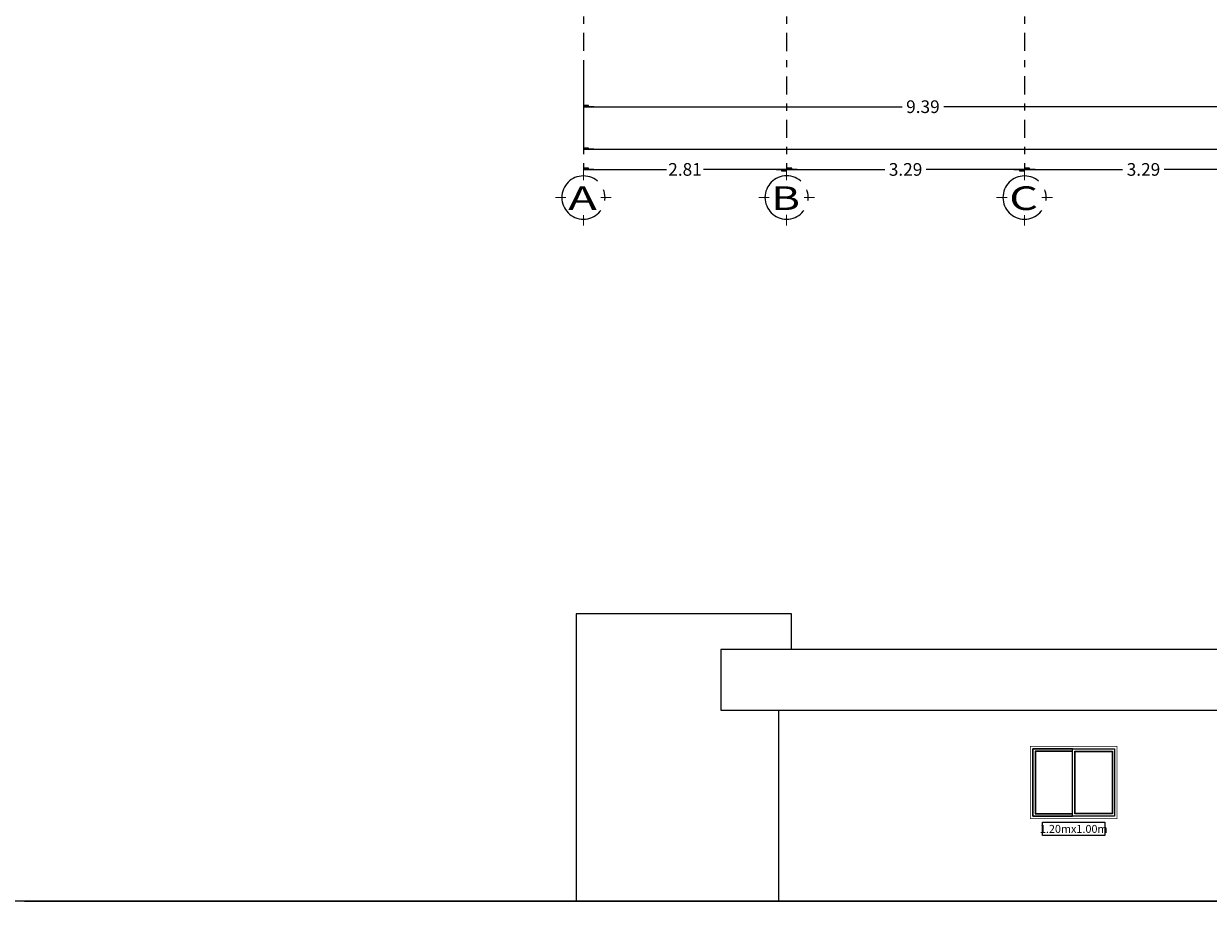
# Model space of a CAD drawing. Units: millimetres. Extents: x 0 to 181, y 0 to 60.
# Drawn here: x 113 to 130, y 10 to 22 of the extents above; entities that cross this region are included whole.
import ezdxf
from ezdxf.enums import TextEntityAlignment as Align

# ---------------------------------------------------------------- set-up
doc = ezdxf.new("R2010")
doc.units = ezdxf.units.MM
doc.linetypes.add('CENTER', pattern=[2, 1.25, -0.25, 0.25, -0.25])
doc.linetypes.add('DASHDOT', pattern=[1, 0.5, -0.25, 0, -0.25])
doc.layers.add('cota', color=1, linetype='Continuous')
doc.layers.add('muros', color=7, linetype='Continuous')
doc.layers.add('EJES', color=32, linetype='CENTER', lineweight=5)
doc.layers.add('VENTANAS', color=4, linetype='Continuous', lineweight=5)
doc.styles.add('ESC50', font='txt', dxfattribs={"height": 0.175})
doc.styles.add('ROMANS', font='romans', dxfattribs={"height": 0.2})
doc.styles.add('XREF-BAJA ESPIRITU ESTANDAR$0$ROMANS', font='romans.shx')
doc.dimstyles.new('ESC100', dxfattribs={"dimscale": 0.5, "dimtxt": 0.175, "dimasz": 0.1, "dimexe": 0, "dimexo": 0, "dimgap": 0.05, "dimtad": 0, "dimtih": 1, "dimtoh": 1, "dimlfac": -1, "dimzin": 0, "dimdsep": 46, "dimtxsty": 'ESC50', "dimblk1": 'COTA', "dimblk2": 'COTA', "dimsah": 1, "dimcen": 0.05, "dimclrd": 256, "dimclre": 32, "dimclrt": 3, "dimadec": 0, "dimazin": 0, "dimtfac": 1, "dimtofl": 0, "dimtmove": 2, "dimatfit": 3, "dimldrblk": 'DOT', "dimfxl": 1, "dimtolj": 1, "dimtzin": 0, "dimarcsym": 0})

# ---------------------------------------------------------------- blocks, each defined once
blk = doc.blocks.new('COTA')
blk.add_line((-2.93, 0), (0, 0))
blk.add_lwpolyline([(-1.41, 0), (-1.41, -0.35), (0, -0.35), (0, 0)], close=True)
blk.add_solid([(-1.41, 0), (-1.41, -0.35), (0, 0), (0, -0.35)])
blk = doc.blocks.new('*D100')
at = {"layer": 'cota', "lineweight": -2, "transparency": 16777216}
for p, q in [((121.23, 20.442), (122.33, 20.442)), ((123.94, 20.442), (122.839, 20.442))]:
    blk.add_line(p, q, dxfattribs=at)
at = {"layer": 'cota', "color": 32, "lineweight": -2, "transparency": 16777216}
blk.add_line((123.99, 20.442), (123.99, 20.442), dxfattribs=at)
at = {"layer": 'Defpoints', "color": 0, "transparency": 16777216}
for p in [(121.18, 20.442), (123.99, 20.442), (123.99, 20.442)]:
    blk.add_point(p, dxfattribs=at)
at = {"layer": 'cota', "lineweight": -2, "transparency": 16777216, "xscale": 0.05, "yscale": 0.05, "zscale": 0.05, "rotation": 180}
blk.add_blockref('COTA', (121.18, 20.442), dxfattribs=at)
at = {"layer": 'cota', "lineweight": -2, "transparency": 16777216, "xscale": 0.05, "yscale": 0.05, "zscale": 0.05}
blk.add_blockref('COTA', (123.99, 20.442), dxfattribs=at)
at = {"layer": 'cota', "color": 3, "transparency": 16777216, "insert": (122.585, 20.442), "char_height": 0.175, "attachment_point": 5, "style": 'ESC50'}
blk.add_mtext('\\A1;2.81', dxfattribs=at)
blk = doc.blocks.new('_Dot')
at = {"color": 0, "linetype": 'ByBlock', "lineweight": -2}
blk.add_line((-0.5, 0), (-1, 0), dxfattribs=at)
at = {"color": 0, "linetype": 'ByBlock', "lineweight": 0, "const_width": 0.5}
blk.add_lwpolyline([(-0.25, 0, 1), (0.25, 0, 1)], format="xyb", close=True, dxfattribs=at)
blk = doc.blocks.new('*D101')
at = {"layer": 'cota', "lineweight": -2, "transparency": 16777216}
for p, q in [((124.04, 20.442), (125.347, 20.442)), ((127.23, 20.442), (125.922, 20.442))]:
    blk.add_line(p, q, dxfattribs=at)
at = {"layer": 'cota', "color": 32, "lineweight": -2, "transparency": 16777216}
blk.add_line((127.28, 20.442), (127.28, 20.442), dxfattribs=at)
at = {"layer": 'Defpoints', "color": 0, "transparency": 16777216}
for p in [(123.99, 20.442), (127.28, 20.442), (127.28, 20.442)]:
    blk.add_point(p, dxfattribs=at)
at = {"layer": 'cota', "lineweight": -2, "transparency": 16777216, "xscale": 0.05, "yscale": 0.05, "zscale": 0.05, "rotation": 180}
blk.add_blockref('COTA', (123.99, 20.442), dxfattribs=at)
at = {"layer": 'cota', "lineweight": -2, "transparency": 16777216, "xscale": 0.05, "yscale": 0.05, "zscale": 0.05}
blk.add_blockref('COTA', (127.28, 20.442), dxfattribs=at)
at = {"layer": 'cota', "color": 3, "transparency": 16777216, "insert": (125.635, 20.442), "char_height": 0.175, "attachment_point": 5, "style": 'ESC50'}
blk.add_mtext('\\A1;3.29', dxfattribs=at)
blk = doc.blocks.new('*D102')
at = {"layer": 'cota', "lineweight": -2, "transparency": 16777216}
for p, q in [((127.33, 20.442), (128.637, 20.442)), ((130.52, 20.442), (129.212, 20.442))]:
    blk.add_line(p, q, dxfattribs=at)
at = {"layer": 'cota', "color": 32, "lineweight": -2, "transparency": 16777216}
blk.add_line((130.57, 20.442), (130.57, 20.442), dxfattribs=at)
at = {"layer": 'Defpoints', "color": 0, "transparency": 16777216}
for p in [(127.28, 20.442), (130.57, 20.442), (130.57, 20.442)]:
    blk.add_point(p, dxfattribs=at)
at = {"layer": 'cota', "lineweight": -2, "transparency": 16777216, "xscale": 0.05, "yscale": 0.05, "zscale": 0.05, "rotation": 180}
blk.add_blockref('COTA', (127.28, 20.442), dxfattribs=at)
at = {"layer": 'cota', "lineweight": -2, "transparency": 16777216, "xscale": 0.05, "yscale": 0.05, "zscale": 0.05}
blk.add_blockref('COTA', (130.57, 20.442), dxfattribs=at)
at = {"layer": 'cota', "color": 3, "transparency": 16777216, "insert": (128.925, 20.442), "char_height": 0.175, "attachment_point": 5, "style": 'ESC50'}
blk.add_mtext('\\A1;3.29', dxfattribs=at)
blk = doc.blocks.new('*D45')
at = {"layer": 'cota', "color": 32, "lineweight": -2, "transparency": 16777216}
for p, q in [((121.18, 21.898), (121.18, 21.309)), ((130.57, 21.907), (130.57, 21.309))]:
    blk.add_line(p, q, dxfattribs=at)
at = {"layer": 'cota', "lineweight": -2, "transparency": 16777216}
for p, q in [((121.23, 21.309), (125.587, 21.309)), ((130.52, 21.309), (126.162, 21.309))]:
    blk.add_line(p, q, dxfattribs=at)
at = {"layer": 'Defpoints', "color": 0, "transparency": 16777216}
for p in [(121.18, 21.898), (130.57, 21.907), (130.57, 21.309)]:
    blk.add_point(p, dxfattribs=at)
at = {"layer": 'cota', "lineweight": -2, "transparency": 16777216, "xscale": 0.05, "yscale": 0.05, "zscale": 0.05, "rotation": 180}
blk.add_blockref('COTA', (121.18, 21.309), dxfattribs=at)
at = {"layer": 'cota', "lineweight": -2, "transparency": 16777216, "xscale": 0.05, "yscale": 0.05, "zscale": 0.05}
blk.add_blockref('COTA', (130.57, 21.309), dxfattribs=at)
at = {"layer": 'cota', "color": 3, "transparency": 16777216, "insert": (125.875, 21.309), "char_height": 0.175, "attachment_point": 5, "style": 'ESC50'}
blk.add_mtext('\\A1;9.39', dxfattribs=at)
blk = doc.blocks.new('*D48')
at = {"layer": 'cota', "color": 32, "lineweight": -2, "transparency": 16777216}
for p, q in [((121.18, 21.309), (121.18, 20.72)), ((142.66, 21.309), (142.66, 20.72))]:
    blk.add_line(p, q, dxfattribs=at)
at = {"layer": 'cota', "lineweight": -2, "transparency": 16777216}
for p, q in [((121.23, 20.72), (131.561, 20.72)), ((142.61, 20.72), (132.278, 20.72))]:
    blk.add_line(p, q, dxfattribs=at)
at = {"layer": 'Defpoints', "color": 0, "transparency": 16777216}
for p in [(121.18, 21.309), (142.66, 21.309), (142.66, 20.72)]:
    blk.add_point(p, dxfattribs=at)
at = {"layer": 'cota', "lineweight": -2, "transparency": 16777216, "xscale": 0.05, "yscale": 0.05, "zscale": 0.05, "rotation": 180}
blk.add_blockref('COTA', (121.18, 20.72), dxfattribs=at)
at = {"layer": 'cota', "lineweight": -2, "transparency": 16777216, "xscale": 0.05, "yscale": 0.05, "zscale": 0.05}
blk.add_blockref('COTA', (142.66, 20.72), dxfattribs=at)
at = {"layer": 'cota', "color": 3, "transparency": 16777216, "insert": (131.92, 20.72), "char_height": 0.175, "attachment_point": 5, "style": 'ESC50'}
blk.add_mtext('\\A1;21.48', dxfattribs=at)
blk = doc.blocks.new('XREF-BAJA ESPIRITU ESTANDAR$0$E-S1')
at = {"layer": 'EJES', "color": 0, "const_width": 0.025}
for points in [[(0, 1.15), (0, 0.9)], [(-0.65, 0.5), (-0.4, 0.5)], [(0.4, 0.5), (0.65, 0.5)], [(0, -0.15), (0, 0.1)]]:
    blk.add_lwpolyline(points, dxfattribs=at)
at = {"layer": 'EJES', "color": 3}
blk.add_circle((0, 0.5), 0.5, dxfattribs=at)
at = {"layer": 'EJES', "color": 0, "style": 'XREF-BAJA ESPIRITU ESTANDAR$0$ROMANS', "width": 0.690309}
blk.add_attdef('1A', text='', height=0.546, dxfattribs=at).set_placement((-0.388, 0.259), (0.277, 0.259), align=Align.FIT)

msp = doc.modelspace()

# ---------------------------------------------------------------- linework, layer by layer
at = {"layer": 'cota'}
msp.add_line((113.453, 10.329), (154.619, 10.329), dxfattribs=at)
at = {"layer": 'EJES', "linetype": 'DASHDOT', "lineweight": 9, "ltscale": 0.5}
for points in [[(121.18, 46.329), (121.18, 20.442)], [(123.99, 46.328), (123.99, 20.442)], [(127.28, 46.329), (127.28, 20.442)]]:
    msp.add_lwpolyline(points, dxfattribs=at)
at = {"layer": 'muros', "color": 5}
msp.add_line((123.88, 12.969), (123.88, 10.329), dxfattribs=at)
for points in [[(124.06, 13.809), (124.06, 14.299), (121.08, 14.299), (121.08, 10.329)], [(130.47, 13.809), (123.08, 13.809), (123.08, 12.969), (130.47, 12.969)], [(147.812, 10.329), (111.974, 10.329)]]:
    msp.add_lwpolyline(points, dxfattribs=at)
at = {"layer": 'muros', "color": 0, "const_width": 0.01}
msp.add_lwpolyline([(127.36, 12.47), (128.56, 12.47), (128.56, 11.47), (127.36, 11.47)], close=True, dxfattribs=at)
at = {"layer": 'VENTANAS', "color": 8, "true_color": 0x7a7a7a}
for points in [[(127.395, 12.435), (128.525, 12.435), (128.525, 11.505), (127.395, 11.505)], [(127.395, 11.505), (127.945, 11.505), (127.945, 12.435), (127.395, 12.435)], [(127.945, 12.435), (128.525, 12.435), (128.525, 11.505), (127.945, 11.505)], [(127.975, 12.405), (128.495, 12.405), (128.495, 11.535), (127.975, 11.535)]]:
    msp.add_lwpolyline(points, close=True, dxfattribs=at)
msp.add_lwpolyline([(127.945, 12.405), (127.425, 12.405), (127.425, 11.535), (127.945, 11.535)], dxfattribs=at)
at = {"layer": 'VENTANAS', "color": 150}
msp.add_lwpolyline([(127.945, 12.4), (127.43, 12.4), (127.43, 11.54), (127.945, 11.54)], dxfattribs=at)
msp.add_lwpolyline([(127.98, 12.4), (128.49, 12.4), (128.49, 11.54), (127.98, 11.54)], close=True, dxfattribs=at)
at = {"layer": 'VENTANAS', "color": 9}
msp.add_lwpolyline([(128.392, 11.237), (127.527, 11.237), (127.527, 11.42), (128.392, 11.42)], close=True, dxfattribs=at)

# ---------------------------------------------------------------- block references
at = {"layer": 'EJES'}
ref = msp.add_blockref('XREF-BAJA ESPIRITU ESTANDAR$0$E-S1', (121.18, 20.352), dxfattribs=dict(at, xscale=-0.5977956035721306, yscale=0.5977956035721945, zscale=0.5977956035721315, rotation=180))
ref.add_attrib('1A', 'A', dxfattribs={"layer": '0', "height": 0.327, "rotation": 360, "style": 'XREF-BAJA ESPIRITU ESTANDAR$0$ROMANS', "width": 1.502438}).set_placement((120.969, 19.881), (121.366, 19.881), align=Align.FIT)
ref = msp.add_blockref('XREF-BAJA ESPIRITU ESTANDAR$0$E-S1', (123.99, 20.353), dxfattribs=dict(at, xscale=-0.5977956035721306, yscale=0.5977956035721945, zscale=0.5977956035721315, rotation=180))
ref.add_attrib('1A', 'B', dxfattribs={"layer": '0', "height": 0.327, "rotation": 360, "style": 'XREF-BAJA ESPIRITU ESTANDAR$0$ROMANS', "width": 1.418969}).set_placement((123.779, 19.881), (124.176, 19.881), align=Align.FIT)
ref = msp.add_blockref('XREF-BAJA ESPIRITU ESTANDAR$0$E-S1', (127.28, 20.352), dxfattribs=dict(at, xscale=-0.5977956035721306, yscale=0.5977956035721945, zscale=0.5977956035721315, rotation=180))
ref.add_attrib('1A', 'C', dxfattribs={"layer": '0', "height": 0.327, "rotation": 360, "style": 'XREF-BAJA ESPIRITU ESTANDAR$0$ROMANS', "width": 1.418969}).set_placement((127.069, 19.881), (127.466, 19.881), align=Align.FIT)

# ---------------------------------------------------------------- texts
at = {"layer": 'VENTANAS', "color": 0, "insert": (127.96, 11.329), "char_height": 0.11, "width": 0.86472, "attachment_point": 5, "style": 'ROMANS'}
msp.add_mtext('{\\fArial Narrow|b0|i0|c0|p34;\\T1.1;1.20mx1.00m}', dxfattribs=at)

# ---------------------------------------------------------------- dimensions: what is measured, and where the dimension line sits
at = {"layer": 'cota'}
for base, p1, p2, picture, middle in [((130.57, 21.309), (121.18, 21.898), (130.57, 21.907), '*D45', (125.875, 21.309)), ((142.66, 20.72), (121.18, 21.309), (142.66, 21.309), '*D48', (131.92, 20.72)), ((123.99, 20.442), (121.18, 20.442), (123.99, 20.442), '*D100', (122.585, 20.442)), ((127.28, 20.442), (123.99, 20.442), (127.28, 20.442), '*D101', (125.635, 20.442)), ((130.57, 20.442), (127.28, 20.442), (130.57, 20.442), '*D102', (128.925, 20.442))]:
    dim = msp.add_linear_dim(base=base, p1=p1, p2=p2, dimstyle='ESC100', dxfattribs=at)
    dim.commit()
    dim.dimension.update_dxf_attribs({"geometry": picture, "text_midpoint": middle})

doc.saveas('drawing.dxf')
